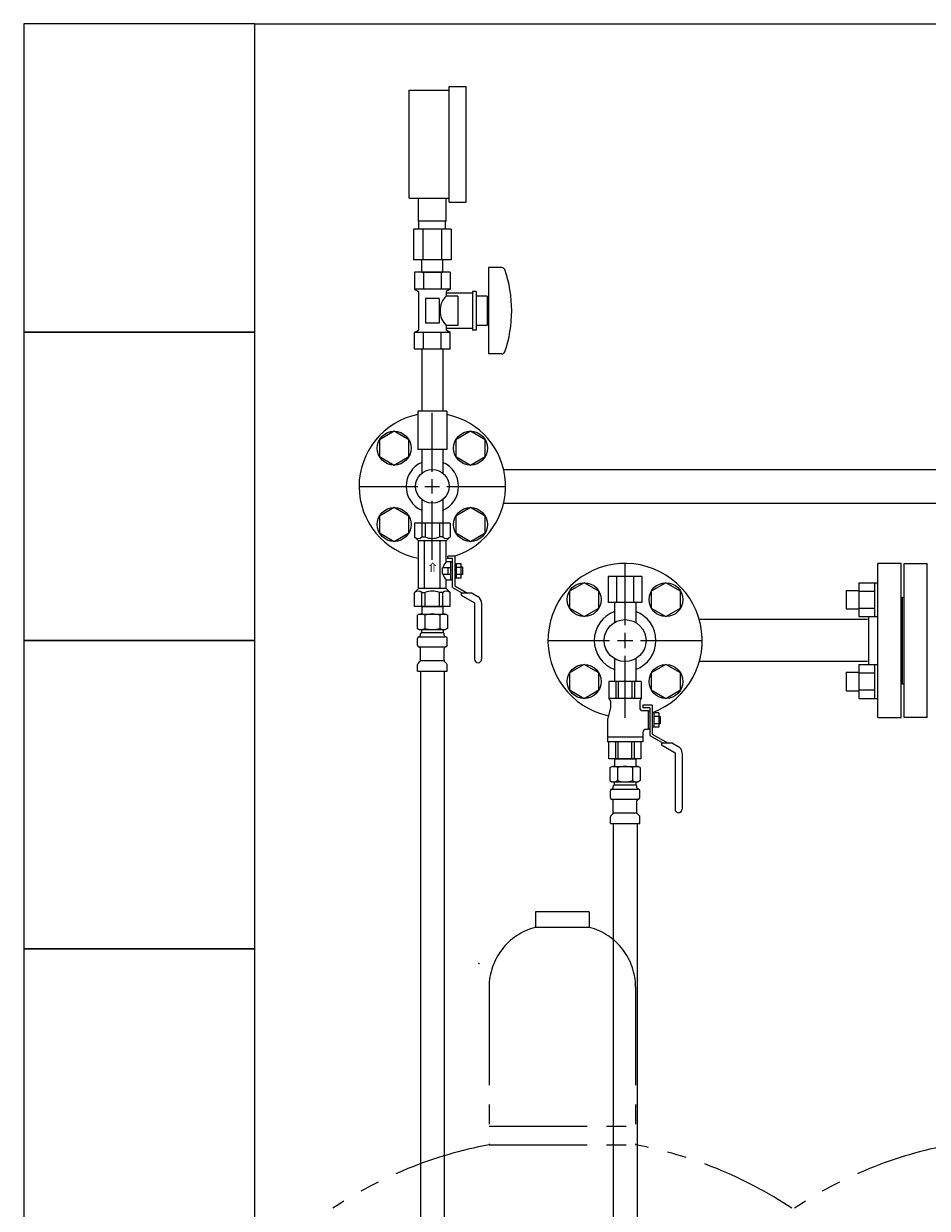
# Model space of a CAD drawing. Units: millimetres. Extents: x 2680 to 15892, y 2850 to 10075.
# Drawn here: x 12598 to 13184, y 7079 to 7847 of the extents above; entities that cross this region are included whole.
import ezdxf

# ---------------------------------------------------------------- set-up
doc = ezdxf.new("R2010")
doc.units = ezdxf.units.MM
doc.linetypes.add('PHANTOM', pattern=[63.5, 31.75, -6.35, 6.35, -6.35, 6.35, -6.35])
doc.linetypes.add('実線', pattern=[0])
doc.layers.add('ガス管', color=7, linetype='Continuous')
doc.layers.add('図面枠', color=7, linetype='Continuous', lineweight=50)
doc.styles.add('MtXpl__', font='txt')

msp = doc.modelspace()

# ---------------------------------------------------------------- linework, layer by layer
at = {"color": 3, "lineweight": 9}
for p, q in [((12863.46, 7556.55), (12863.46, 7594.67)), ((12815.84, 7547.05), (12853.96, 7547.05)), ((12872.96, 7547.05), (12911.08, 7547.05)), ((12856.56, 7538.68), (12856.56, 7523.2)), ((12863.46, 7499.43), (12863.46, 7537.55)), ((12870.36, 7538.68), (12870.36, 7523.2)), ((12856.56, 7469.2), (12856.56, 7464.2)), ((12870.36, 7469.2), (12870.36, 7464.2)), ((12853.62, 7463.44), (12854.94, 7464.2)), ((12853.62, 7463.44), (12853.62, 7454.96)), ((12854.94, 7464.2), (12871.94, 7464.2)), ((12854.94, 7464.2), (12871.94, 7464.2)), ((12858.53, 7463.44), (12858.53, 7454.96)), ((12868.34, 7463.44), (12868.34, 7454.96)), ((12873.25, 7463.44), (12871.94, 7464.2)), ((12873.25, 7463.44), (12873.25, 7454.96)), ((12853.62, 7454.96), (12854.94, 7454.2)), ((12854.94, 7454.2), (12871.94, 7454.2)), ((12856.44, 7453.7), (12856.44, 7452.2)), ((12856.44, 7452.2), (12870.44, 7452.2)), ((12856.74, 7452.2), (12863.44, 7452.2)), ((12870.44, 7453.7), (12870.44, 7452.2)), ((12873.25, 7454.96), (12871.94, 7454.2)), ((12853.89, 7443.97), (12853.89, 7448.44)), ((12854.63, 7449.41), (12855, 7449.5)), ((12855, 7449.5), (12871.88, 7449.5)), ((12855.74, 7450.47), (12855.74, 7451.2)), ((12871.14, 7450.47), (12871.14, 7451.2)), ((12872.25, 7449.41), (12871.88, 7449.5)), ((12872.99, 7443.97), (12872.99, 7448.44)), ((12854.63, 7443), (12855, 7442.9)), ((12855, 7442.9), (12871.88, 7442.9)), ((12855.74, 7434.12), (12855.74, 7441.94)), ((12871.14, 7434.12), (12871.14, 7441.94)), ((12872.25, 7443), (12871.88, 7442.9)), ((12853.89, 7427.2), (12853.89, 7431.44)), ((12854.18, 7432.15), (12855.44, 7433.41)), ((12855.74, 7434.12), (12871.14, 7434.12)), ((12872.69, 7432.15), (12871.43, 7433.41)), ((12872.99, 7427.2), (12872.99, 7431.44)), ((12853.89, 7427.2), (12872.99, 7427.2)), ((12855.71, 7427.2), (12855.71, 6901.2)), ((12871.21, 7427.2), (12871.21, 6901.2))]:
    msp.add_line(p, q, dxfattribs=at)
at = {"color": 6, "lineweight": 9}
for p, q in [((12838.71, 7582.77), (12829.21, 7577.29)), ((12848.21, 7577.29), (12838.71, 7582.77)), ((12888.21, 7582.77), (12878.71, 7577.29)), ((12897.71, 7577.29), (12888.21, 7582.77)), ((12829.21, 7577.29), (12829.21, 7566.32)), ((12848.21, 7566.32), (12848.21, 7577.29)), ((12878.71, 7577.29), (12878.71, 7566.32)), ((12897.71, 7566.32), (12897.71, 7577.29)), ((12829.21, 7566.32), (12838.71, 7560.83)), ((12838.71, 7560.83), (12848.21, 7566.32)), ((12878.71, 7566.32), (12888.21, 7560.83)), ((12888.21, 7560.83), (12897.71, 7566.32)), ((12838.71, 7533.27), (12829.21, 7527.79)), ((12848.21, 7527.79), (12838.71, 7533.27)), ((12888.21, 7533.27), (12878.71, 7527.79)), ((12897.71, 7527.79), (12888.21, 7533.27)), ((12829.21, 7527.79), (12829.21, 7516.82)), ((12848.21, 7516.82), (12848.21, 7527.79)), ((12878.71, 7527.79), (12878.71, 7516.82)), ((12897.71, 7516.82), (12897.71, 7527.79)), ((12829.21, 7516.82), (12838.71, 7511.33)), ((12838.71, 7511.33), (12848.21, 7516.82)), ((12878.71, 7516.82), (12888.21, 7511.33)), ((12888.21, 7511.33), (12897.71, 7516.82))]:
    msp.add_line(p, q, dxfattribs=at)
at = {"color": 3, "linetype": 'Continuous', "lineweight": 9}
for p, q in [((12863.46, 7542.3), (12863.46, 7551.8)), ((12909.71, 7557.9), (13646.31, 7557.9)), ((12858.71, 7547.05), (12868.21, 7547.05)), ((12909.71, 7536.2), (13646.31, 7536.2))]:
    msp.add_line(p, q, dxfattribs=at)
at = {"color": 30, "lineweight": 9}
for p, q in [((12874.96, 7523.2), (12851.96, 7523.2)), ((12851.96, 7523.2), (12851.96, 7514.2)), ((12856.71, 7523.2), (12856.71, 7514.2)), ((12858.77, 7523.2), (12858.77, 7514.2)), ((12868.15, 7523.2), (12868.15, 7514.2)), ((12870.21, 7523.2), (12870.21, 7514.2)), ((12874.96, 7523.2), (12874.96, 7514.2)), ((12851.96, 7514.2), (12854.46, 7511.7)), ((12856.71, 7514.2), (12858.77, 7514.2)), ((12870.21, 7514.2), (12868.15, 7514.2)), ((12874.96, 7514.2), (12872.46, 7511.7)), ((12854.46, 7480.7), (12854.46, 7511.7)), ((12872.46, 7511.7), (12854.46, 7511.7)), ((12858.46, 7480.7), (12858.46, 7511.7)), ((12868.46, 7480.7), (12868.46, 7511.7)), ((12872.46, 7498.2), (12872.46, 7511.7)), ((12875.46, 7498.2), (12872.46, 7498.2)), ((12878.06, 7501.8), (12873.46, 7501.8)), ((12873.46, 7500.2), (12873.46, 7501.8)), ((12876.46, 7500.2), (12873.46, 7500.2)), ((12875.46, 7490.7), (12875.46, 7498.2)), ((12876.46, 7497.98), (12875.46, 7497.98)), ((12876.46, 7481.55), (12876.46, 7500.2)), ((12878.06, 7501.8), (12878.06, 7482.47)), ((12870.16, 7490.2), (12870.16, 7494.2)), ((12875.46, 7494.2), (12870.16, 7494.2)), ((12870.16, 7490.2), (12875.46, 7490.2)), ((12873.66, 7490.2), (12873.66, 7494.2)), ((12875.46, 7486.2), (12875.46, 7490.7)), ((12882.26, 7496.82), (12878.06, 7496.82)), ((12879.06, 7487.58), (12879.06, 7496.82)), ((12882.26, 7494.51), (12879.06, 7494.51)), ((12882.26, 7489.89), (12879.06, 7489.89)), ((12882.26, 7487.58), (12882.26, 7496.82)), ((12883.26, 7494.6), (12882.26, 7494.6)), ((12883.26, 7489.8), (12882.26, 7489.8)), ((12883.26, 7489.8), (12883.26, 7494.6)), ((12872.46, 7480.7), (12872.46, 7486.2)), ((12875.46, 7486.2), (12872.46, 7486.2)), ((12876.46, 7486.43), (12875.46, 7486.43)), ((12882.26, 7487.58), (12878.06, 7487.58)), ((12878.06, 7482.47), (12886.32, 7477.7)), ((12851.96, 7478.2), (12854.46, 7480.7)), ((12851.96, 7469.2), (12851.96, 7478.2)), ((12872.46, 7480.7), (12854.46, 7480.7)), ((12856.71, 7469.2), (12856.71, 7478.2)), ((12856.71, 7478.2), (12858.77, 7478.2)), ((12858.77, 7469.2), (12858.77, 7478.2)), ((12868.15, 7469.2), (12868.15, 7478.2)), ((12870.21, 7478.2), (12868.15, 7478.2)), ((12870.21, 7469.2), (12870.21, 7478.2)), ((12874.96, 7478.2), (12872.46, 7480.7)), ((12874.96, 7469.2), (12874.96, 7478.2)), ((12876.46, 7481.55), (12883.12, 7477.7)), ((12882.06, 7477.7), (12882.06, 7476.58)), ((12889.32, 7477.7), (12882.06, 7477.7)), ((12882.06, 7476.58), (12890.86, 7471.5)), ((12889.32, 7477.7), (12892.96, 7475.6)), ((12874.96, 7469.2), (12851.96, 7469.2)), ((12856.56, 7469.2), (12870.36, 7469.2)), ((12856.56, 7469.2), (12870.36, 7469.2)), ((12890.86, 7471.5), (12890.86, 7435)), ((12895.46, 7471.27), (12895.46, 7435))]:
    msp.add_line(p, q, dxfattribs=at)
at = {"color": 6, "linetype": 'Continuous', "lineweight": 9}
for p, q in [((12988.46, 7457.05), (12988.46, 7497.17)), ((13152.46, 7397.05), (13152.46, 7497.05)), ((13167.46, 7497.05), (13152.46, 7497.05)), ((13167.46, 7397.05), (13167.46, 7497.05)), ((13169.46, 7397.05), (13169.46, 7497.05)), ((13169.46, 7497.05), (13184.46, 7497.05)), ((13184.46, 7397.05), (13184.46, 7497.05)), ((12961.95, 7484.54), (12952.45, 7479.05)), ((12971.45, 7479.05), (12961.95, 7484.54)), ((13014.98, 7484.54), (13005.48, 7479.05)), ((13024.48, 7479.05), (13014.98, 7484.54)), ((13140.16, 7484.57), (13140.16, 7462.57)), ((13140.16, 7484.54), (13150.16, 7484.54)), ((13150.16, 7484.57), (13150.16, 7462.57)), ((13150.16, 7484.57), (13152.46, 7484.57)), ((13152.46, 7462.57), (13152.46, 7484.57)), ((12952.45, 7479.05), (12952.45, 7468.08)), ((12971.45, 7468.08), (12971.45, 7479.05)), ((13005.48, 7479.05), (13005.48, 7468.08)), ((13024.48, 7468.08), (13024.48, 7479.05)), ((13131.76, 7479.57), (13131.76, 7467.57)), ((13131.76, 7479.57), (13140.16, 7479.57)), ((13140.16, 7479.05), (13150.16, 7479.05)), ((13168.46, 7475.05), (13167.46, 7475.05)), ((13168.46, 7419.05), (13168.46, 7475.05)), ((13168.46, 7475.05), (13169.46, 7475.05)), ((13168.46, 7419.05), (13168.46, 7475.05)), ((12952.45, 7468.08), (12961.95, 7462.6)), ((12961.95, 7462.6), (12971.45, 7468.08)), ((13005.48, 7468.08), (13014.98, 7462.6)), ((13014.98, 7462.6), (13024.48, 7468.08)), ((13131.76, 7467.57), (13140.16, 7467.57)), ((13140.16, 7468.08), (13150.16, 7468.08)), ((13145.78, 7460.65), (13036.58, 7460.65)), ((13140.16, 7462.6), (13150.16, 7462.6)), ((13146.46, 7431.51), (13146.46, 7462.6)), ((13150.16, 7462.57), (13152.46, 7462.57)), ((12988.46, 7442.05), (12988.46, 7452.05)), ((12938.34, 7447.05), (12978.46, 7447.05)), ((12983.46, 7447.05), (12993.46, 7447.05)), ((12998.46, 7447.05), (13038.58, 7447.05)), ((12988.46, 7396.93), (12988.46, 7437.05)), ((12961.95, 7431.51), (12952.45, 7426.02)), ((12971.45, 7426.02), (12961.95, 7431.51)), ((12981.56, 7435.33), (12981.56, 7420.45)), ((12995.36, 7435.33), (12995.36, 7420.45)), ((13014.98, 7431.51), (13005.48, 7426.02)), ((13024.48, 7426.02), (13014.98, 7431.51)), ((13145.78, 7433.45), (13036.58, 7433.45)), ((13140.16, 7431.54), (13140.16, 7409.54)), ((13140.16, 7431.51), (13150.16, 7431.51)), ((13150.16, 7431.54), (13150.16, 7409.54)), ((13150.16, 7431.54), (13152.46, 7431.54)), ((13152.46, 7409.54), (13152.46, 7431.54)), ((12952.45, 7426.02), (12952.45, 7415.05)), ((12971.45, 7415.05), (12971.45, 7426.02)), ((13005.48, 7426.02), (13005.48, 7415.05)), ((13024.48, 7415.05), (13024.48, 7426.02)), ((13131.76, 7426.54), (13131.76, 7414.54)), ((13131.76, 7426.54), (13140.16, 7426.54)), ((13140.16, 7426.02), (13150.16, 7426.02)), ((12952.45, 7415.05), (12961.95, 7409.57)), ((12961.95, 7409.57), (12971.45, 7415.05)), ((12998.96, 7420.45), (12977.96, 7420.45)), ((12977.96, 7420.45), (12977.96, 7409.45)), ((12982.42, 7420.45), (12982.42, 7409.45)), ((12984.05, 7420.45), (12984.05, 7409.45)), ((12992.88, 7420.45), (12992.88, 7409.45)), ((12994.5, 7420.45), (12994.5, 7409.45)), ((12998.96, 7420.45), (12998.96, 7409.45)), ((13005.48, 7415.05), (13014.98, 7409.57)), ((13014.98, 7409.57), (13024.48, 7415.05)), ((13131.76, 7414.54), (13140.16, 7414.54)), ((13140.16, 7415.05), (13150.16, 7415.05)), ((13168.46, 7419.05), (13167.46, 7419.05)), ((13168.46, 7419.05), (13169.46, 7419.05)), ((12998.96, 7409.45), (12977.96, 7409.45)), ((12977.96, 7409.45), (12978.96, 7407.72)), ((12978.96, 7407.72), (12978.96, 7403.45)), ((12998.96, 7409.45), (12997.96, 7407.72)), ((12997.96, 7407.72), (12997.96, 7403.45)), ((13140.16, 7409.57), (13150.16, 7409.57)), ((13150.16, 7409.54), (13152.46, 7409.54)), ((12978.96, 7403.45), (12977.26, 7396.65)), ((13003.46, 7401.45), (12999.96, 7401.45)), ((13000.06, 7405.05), (13000.06, 7403.45)), ((13006.06, 7405.05), (13000.06, 7405.05)), ((13004.46, 7403.45), (13000.06, 7403.45)), ((13003.46, 7401.45), (13003.46, 7389.45)), ((13004.46, 7401.23), (13003.46, 7401.23)), ((13004.46, 7403.45), (13004.46, 7385.45)), ((13006.06, 7405.05), (13006.06, 7386.38)), ((13010.26, 7400.07), (13006.06, 7400.07)), ((13007.06, 7400.07), (13007.06, 7390.83)), ((13010.26, 7397.76), (13007.06, 7397.76)), ((13010.26, 7400.07), (13010.26, 7390.83)), ((13011.26, 7397.85), (13010.26, 7397.85)), ((13011.26, 7397.85), (13011.26, 7393.05)), ((12976.96, 7394.22), (12976.96, 7381.45)), ((13010.26, 7390.83), (13006.06, 7390.83)), ((13010.26, 7393.14), (13007.06, 7393.14)), ((13011.26, 7393.05), (13010.26, 7393.05)), ((13152.46, 7397.05), (13167.46, 7397.05)), ((13184.46, 7397.05), (13169.46, 7397.05)), ((12999.96, 7384.45), (12976.96, 7384.45)), ((12999.96, 7387.45), (12999.96, 7381.45)), ((13003.46, 7389.45), (13001.96, 7389.45)), ((13004.46, 7389.68), (13003.46, 7389.68)), ((13004.46, 7385.45), (13013.12, 7380.45)), ((13006.06, 7386.38), (13016.32, 7380.45)), ((12999.96, 7381.45), (12976.96, 7381.45)), ((12977.96, 7370.45), (12977.96, 7381.45)), ((12982.42, 7370.45), (12982.42, 7381.45)), ((12984.05, 7370.45), (12984.05, 7381.45)), ((12992.88, 7370.45), (12992.88, 7381.45)), ((12994.5, 7370.45), (12994.5, 7381.45)), ((12998.96, 7370.45), (12998.96, 7381.45)), ((13012.06, 7380.45), (13012.06, 7379.33)), ((13019.32, 7380.45), (13012.06, 7380.45)), ((13012.06, 7379.33), (13020.86, 7374.25)), ((13019.32, 7380.45), (13022.96, 7378.35)), ((12998.96, 7370.45), (12977.96, 7370.45)), ((12981.56, 7370.45), (12995.36, 7370.45)), ((12981.56, 7370.45), (12995.36, 7370.45)), ((12981.56, 7370.45), (12981.56, 7365.45)), ((12995.36, 7370.45), (12995.36, 7365.45)), ((12978.65, 7364.69), (12979.96, 7365.45)), ((12979.96, 7365.45), (12996.96, 7365.45)), ((12979.96, 7365.45), (12996.96, 7365.45)), ((12998.28, 7364.69), (12996.96, 7365.45))]:
    msp.add_line(p, q, dxfattribs=at)
at = {"color": 4, "linetype": 'PHANTOM', "lineweight": 9, "ltscale": 2}
for p, q in [((12965.28, 7271.05), (12930.28, 7271.05)), ((12930.28, 7271.05), (12930.28, 7261.05)), ((12965.28, 7271.05), (12965.28, 7261.05)), ((12965.28, 7261.05), (12930.28, 7261.05)), ((12900.28, 7222.32), (12900.28, 7120.05)), ((12995.28, 7222.32), (12995.28, 7120.05)), ((12900.28, 7132.05), (12995.28, 7132.05)), ((12900.28, 7120.05), (12995.28, 7120.05))]:
    msp.add_line(p, q, dxfattribs=at)
at = {"color": 6, "lineweight": 9}
for centre in [(12838.71, 7571.8), (12888.21, 7571.8), (12838.71, 7522.3), (12888.21, 7522.3)]:
    msp.add_circle(centre, 11, dxfattribs=at)
at = {"color": 3, "lineweight": 9}
msp.add_circle((12863.46, 7547.05), 10.85, dxfattribs=at)
at = {"color": 6, "linetype": 'Continuous', "lineweight": 9}
for centre, radius in [((12961.95, 7473.57), 11), ((13014.98, 7473.57), 11), ((12988.46, 7447.05), 13.6), ((12961.95, 7420.54), 11), ((13014.98, 7420.54), 11)]:
    msp.add_circle(centre, radius, dxfattribs=at)
at = {"color": 3, "lineweight": 9}
for centre, radius, start, end in [((12863.46, 7547.05), 47.5, 101.53696, 259.07793), ((12863.46, 7547.05), 47.5, 287.70563, 78.46304), ((12863.46, 7547.05), 17, 113.94643, 246.05357), ((12863.46, 7547.05), 17, 293.18358, 66.05357), ((12856.08, 7459.86), 4.34, 55.61575, 115.61576), ((12863.44, 7447.96), 16.24, 90.00001, 107.58796), ((12863.44, 7447.96), 16.24, 72.41204, 89.99999), ((12870.8, 7459.86), 4.34, 64.38424, 124.38425), ((12856.08, 7458.55), 4.34, 244.38424, 304.38425), ((12856.74, 7451.2), 1, 89.99999, 180), ((12855.94, 7453.7), 0.5, 360, 90), ((12863.44, 7470.44), 16.24, 252.41204, 269.99999), ((12863.44, 7470.44), 16.24, 270.00001, 287.58796), ((12870.8, 7458.55), 4.34, 235.61575, 295.61576), ((12870.14, 7451.2), 1, 360, 90.00001), ((12870.94, 7453.7), 0.5, 90, 180), ((12854.89, 7448.44), 1, 105.00001, 180), ((12854.89, 7443.97), 1, 180, 254.99999), ((12854.74, 7450.47), 1, 285.00001, 360), ((12855.78, 7450.51), 0.612, 89.99999, 90.16865), ((12872.14, 7450.47), 1, 180, 254.99999), ((12871.99, 7448.44), 1, 360, 74.99999), ((12871.99, 7443.97), 1, 285.00001, 360), ((12854.74, 7441.94), 1, 360, 74.99999), ((12872.14, 7441.94), 1, 105.00001, 180), ((12854.89, 7431.44), 1, 135, 180), ((12854.74, 7434.12), 1, 315, 360), ((12872.14, 7434.12), 1, 180, 225), ((12871.99, 7431.44), 1, 360, 45)]:
    msp.add_arc(centre, radius, start, end, dxfattribs=at)
at = {"color": 30, "lineweight": 9}
for centre, radius, start, end in [((12854.34, 7516.96), 3.64, 229.24334, 310.75666), ((12863.46, 7526.22), 12.9, 248.68659, 291.31341), ((12872.59, 7516.96), 3.64, 229.24334, 310.75666), ((12879.12, 7492.2), 8.97, 137.9963, 167.1112), ((12879.12, 7492.2), 8.97, 192.8888, 222.0037), ((12854.34, 7475.45), 3.64, 49.24334, 130.75666), ((12863.46, 7466.18), 12.9, 68.68659, 111.31341), ((12872.59, 7475.45), 3.64, 49.24334, 130.75666), ((12890.46, 7471.27), 5, 0, 60), ((12893.16, 7435), 2.3, 180, 0)]:
    msp.add_arc(centre, radius, start, end, dxfattribs=at)
at = {"color": 6, "linetype": 'Continuous', "lineweight": 9}
for centre, radius, start, end in [((12988.46, 7447.05), 50, 290.60969, 257.52033), ((12999.96, 7403.45), 2, 180, 270), ((12986.96, 7394.22), 10, 165.96376, 180), ((13001.96, 7387.45), 2, 90, 180), ((13020.46, 7374.02), 5, 0, 60), ((12981.1, 7361.11), 4.34, 55.61575, 115.61576), ((12988.46, 7349.21), 16.24, 90.00001, 107.58796), ((12988.46, 7349.21), 16.24, 72.41204, 89.99999), ((12995.82, 7361.11), 4.34, 64.38424, 124.38425)]:
    msp.add_arc(centre, radius, start, end, dxfattribs=at)
at = {"color": 4, "linetype": 'PHANTOM', "lineweight": 9, "ltscale": 2}
for centre, radius, start, end in [((12940.28, 7222.32), 40, 104.47751, 180), ((12955.28, 7222.32), 40, 0, 75.52249), ((12950.28, 6851.77), 272.9, 100.55714, 123.67322), ((12945.28, 6851.77), 272.9, 56.32678, 79.44286), ((13249.61, 6851.77), 272.9, 100.55714, 123.67322)]:
    msp.add_arc(centre, radius, start, end, dxfattribs=at)
at = {"color": 3, "lineweight": 9}
msp.add_point((12893.63, 7237.72), dxfattribs=at)
at = {"layer": 'ガス管', "color": 11, "linetype": '実線', "lineweight": 9, "ltscale": 0.001}
for p, q in [((12874.46, 7806.4), (12885.46, 7806.4)), ((12874.46, 7731.4), (12874.46, 7806.4)), ((12885.46, 7731.4), (12885.46, 7806.4)), ((12848.46, 7803.9), (12874.46, 7803.9)), ((12848.46, 7733.9), (12848.46, 7803.9)), ((12848.46, 7733.9), (12874.46, 7733.9)), ((12854.46, 7718.9), (12854.46, 7733.9)), ((12872.46, 7718.9), (12872.46, 7733.9)), ((12874.46, 7731.4), (12885.46, 7731.4)), ((12875.59, 7713.9), (12851.34, 7713.9)), ((12851.34, 7713.9), (12851.34, 7693.9)), ((12872.46, 7718.9), (12854.46, 7718.9)), ((12854.81, 7713.9), (12854.81, 7718.9)), ((12857.4, 7713.9), (12857.4, 7693.9)), ((12869.52, 7713.9), (12869.52, 7693.9)), ((12872.11, 7713.9), (12872.11, 7718.9)), ((12875.59, 7713.9), (12875.59, 7693.9)), ((12875.59, 7693.9), (12851.34, 7693.9)), ((12856.56, 7685.9), (12856.56, 7693.9)), ((12870.36, 7685.9), (12870.36, 7693.9)), ((12875.01, 7685.9), (12851.91, 7685.9)), ((12851.91, 7685.9), (12851.91, 7674.9)), ((12856.56, 7685.9), (12870.36, 7685.9)), ((12857.69, 7685.9), (12857.69, 7674.9)), ((12869.24, 7685.9), (12869.24, 7674.9)), ((12875.01, 7685.9), (12875.01, 7674.9)), ((12899.96, 7688.9), (12899.96, 7632.9)), ((12908.55, 7688.9), (12899.96, 7688.9)), ((12875.01, 7674.9), (12851.91, 7674.9)), ((12851.91, 7674.9), (12854.46, 7673.43)), ((12875.01, 7674.9), (12872.46, 7673.43)), ((12854.46, 7673.43), (12854.46, 7648.37)), ((12867.96, 7668.9), (12858.96, 7668.9)), ((12858.96, 7668.9), (12858.96, 7652.9)), ((12867.96, 7668.9), (12867.96, 7652.9)), ((12872.46, 7673.43), (12872.46, 7670.4)), ((12889.46, 7672.4), (12872.46, 7672.4)), ((12879.96, 7670.4), (12872.46, 7670.4)), ((12879.96, 7670.4), (12879.96, 7651.4)), ((12889.46, 7673.4), (12889.46, 7648.4)), ((12891.96, 7673.4), (12889.46, 7673.4)), ((12891.96, 7673.4), (12891.96, 7648.4)), ((12898.96, 7670.4), (12891.96, 7670.4)), ((12898.96, 7670.4), (12898.96, 7651.4)), ((12899.96, 7664.9), (12898.96, 7664.9)), ((12867.96, 7652.9), (12858.96, 7652.9)), ((12872.46, 7651.4), (12872.46, 7648.37)), ((12879.96, 7651.4), (12872.46, 7651.4)), ((12898.96, 7651.4), (12891.96, 7651.4)), ((12899.96, 7656.9), (12898.96, 7656.9)), ((12851.91, 7646.9), (12854.46, 7648.37)), ((12875.01, 7646.9), (12851.91, 7646.9)), ((12851.91, 7635.9), (12851.91, 7646.9)), ((12857.69, 7635.9), (12857.69, 7646.9)), ((12869.24, 7635.9), (12869.24, 7646.9)), ((12889.46, 7649.4), (12872.46, 7649.4)), ((12875.01, 7646.9), (12872.46, 7648.37)), ((12875.01, 7635.9), (12875.01, 7646.9)), ((12891.96, 7648.4), (12889.46, 7648.4)), ((12875.01, 7635.9), (12851.91, 7635.9)), ((12856.56, 7635.9), (12856.56, 7595.9)), ((12870.36, 7635.9), (12870.36, 7595.9)), ((12908.55, 7632.9), (12899.96, 7632.9)), ((12872.96, 7595.9), (12853.96, 7595.9)), ((12853.96, 7595.9), (12853.96, 7570.9)), ((12872.96, 7595.9), (12872.96, 7570.9)), ((12872.96, 7570.9), (12853.96, 7570.9)), ((12856.56, 7570.9), (12856.56, 7555.43)), ((12870.36, 7570.9), (12870.36, 7555.43))]:
    msp.add_line(p, q, dxfattribs=at)
at = {"layer": 'ガス管', "color": 6, "linetype": '実線', "lineweight": 9, "ltscale": 0.001}
for p, q in [((12999.43, 7488.65), (12977.49, 7488.65)), ((12977.49, 7488.65), (12977.49, 7471.65)), ((12982.98, 7488.65), (12982.98, 7471.65)), ((12993.95, 7488.65), (12993.95, 7471.65)), ((12999.43, 7488.65), (12999.43, 7471.65)), ((12999.43, 7471.65), (12977.49, 7471.65)), ((12981.56, 7471.65), (12981.56, 7458.77)), ((12995.36, 7471.65), (12995.36, 7458.77)), ((13020.86, 7374.25), (13020.86, 7337.75)), ((13025.46, 7374.02), (13025.46, 7337.75)), ((12978.65, 7364.69), (12978.65, 7356.21)), ((12983.55, 7364.69), (12983.55, 7356.21)), ((12993.37, 7364.69), (12993.37, 7356.21)), ((12998.28, 7364.69), (12998.28, 7356.21)), ((12978.65, 7356.21), (12979.96, 7355.45)), ((12979.96, 7355.45), (12996.96, 7355.45)), ((12980.76, 7351.72), (12980.76, 7352.45)), ((12981.46, 7354.95), (12981.46, 7353.45)), ((12981.46, 7353.45), (12995.46, 7353.45)), ((12981.76, 7353.45), (12988.46, 7353.45)), ((12995.46, 7354.95), (12995.46, 7353.45)), ((12996.16, 7351.72), (12996.16, 7352.45)), ((12998.28, 7356.21), (12996.96, 7355.45)), ((12978.91, 7345.22), (12978.91, 7349.69)), ((12979.65, 7350.66), (12980.02, 7350.75)), ((12979.65, 7344.25), (12980.02, 7344.15)), ((12980.02, 7350.75), (12996.9, 7350.75)), ((12980.02, 7344.15), (12996.9, 7344.15)), ((12997.27, 7350.66), (12996.9, 7350.75)), ((12997.27, 7344.25), (12996.9, 7344.15)), ((12998.01, 7345.22), (12998.01, 7349.69)), ((12980.76, 7335.37), (12980.76, 7343.19)), ((12996.16, 7335.37), (12996.16, 7343.19)), ((12978.91, 7328.45), (12978.91, 7332.69)), ((12978.91, 7328.45), (12998.01, 7328.45)), ((12979.2, 7333.4), (12980.47, 7334.66)), ((12980.71, 7328.45), (12980.71, 6792.45)), ((12980.76, 7335.37), (12996.16, 7335.37)), ((12996.21, 7328.45), (12996.21, 6792.45)), ((12997.72, 7333.4), (12996.45, 7334.66)), ((12998.01, 7328.45), (12998.01, 7332.69))]:
    msp.add_line(p, q, dxfattribs=at)
at = {"layer": 'ガス管', "color": 11, "linetype": '実線', "lineweight": 9, "ltscale": 0.001}
for centre, radius, start, end in [((12908.55, 7686.9), 2, 19.24031, 90), ((12834.06, 7660.9), 80.9, 340.75969, 19.24031), ((12881.71, 7660.9), 13.26, 134.2361, 225.7639), ((12908.55, 7634.9), 2, 270, 340.75969)]:
    msp.add_arc(centre, radius, start, end, dxfattribs=at)
at = {"layer": 'ガス管', "color": 6, "linetype": '実線', "lineweight": 9, "ltscale": 0.001}
for centre, radius, start, end in [((12988.46, 7447.05), 20, 110.1818, 249.8182), ((12988.46, 7447.05), 20, 290.1818, 69.8182), ((12981.1, 7359.8), 4.34, 244.38424, 304.38425), ((12979.76, 7351.72), 1, 285.00001, 360), ((12981.76, 7352.45), 1, 89.99999, 180), ((12980.8, 7351.76), 0.612, 89.99999, 90.16865), ((12980.96, 7354.95), 0.5, 360, 90), ((12988.46, 7371.69), 16.24, 252.41204, 269.99999), ((12988.46, 7371.69), 16.24, 270.00001, 287.58796), ((12995.82, 7359.8), 4.34, 235.61575, 295.61576), ((12995.16, 7352.45), 1, 360, 90.00001), ((12995.96, 7354.95), 0.5, 90, 180), ((12997.16, 7351.72), 1, 180, 254.99999), ((12979.91, 7349.69), 1, 105.00001, 180), ((12979.91, 7345.22), 1, 180, 254.99999), ((12979.76, 7343.19), 1, 360, 74.99999), ((12997.16, 7343.19), 1, 105.00001, 180), ((12997.01, 7349.69), 1, 360, 74.99999), ((12997.01, 7345.22), 1, 285.00001, 360), ((13023.16, 7337.75), 2.3, 180, 0), ((12979.91, 7332.69), 1, 135, 180), ((12979.76, 7335.37), 1, 315, 360), ((12997.16, 7335.37), 1, 180, 225), ((12997.01, 7332.69), 1, 360, 45)]:
    msp.add_arc(centre, radius, start, end, dxfattribs=at)
at = {"layer": '図面枠', "lineweight": 25, "ltscale": 0.5}
for p, q in [((12748.46, 7847.05), (12598.46, 7847.05)), ((12598.46, 7847.05), (12598.46, 7647.05)), ((12748.46, 7847.05), (15148.46, 7847.05)), ((12748.46, 7647.05), (12748.46, 7847.05)), ((12748.46, 7647.05), (12598.46, 7647.05)), ((12598.46, 7647.05), (12598.46, 7447.05)), ((12598.46, 7647.05), (12748.46, 7647.05)), ((12748.46, 7447.05), (12748.46, 7647.05)), ((12748.46, 7447.05), (12598.46, 7447.05)), ((12598.46, 7447.05), (12598.46, 7247.05)), ((12598.46, 7447.05), (12748.46, 7447.05)), ((12748.46, 7247.05), (12748.46, 7447.05)), ((12748.46, 7247.05), (12598.46, 7247.05)), ((12598.46, 7247.05), (12598.46, 7047.05)), ((12598.46, 7247.05), (12748.46, 7247.05)), ((12748.46, 7047.05), (12748.46, 7247.05))]:
    msp.add_line(p, q, dxfattribs=at)

# ---------------------------------------------------------------- texts
at = {"color": 30, "lineweight": 25, "extrusion": (0, 0, -1), "style": 'MtXpl__'}
msp.add_text('⇒', height=5, rotation=90, dxfattribs=at).set_placement((-12861.09, 7491.17))

doc.saveas('drawing.dxf')
